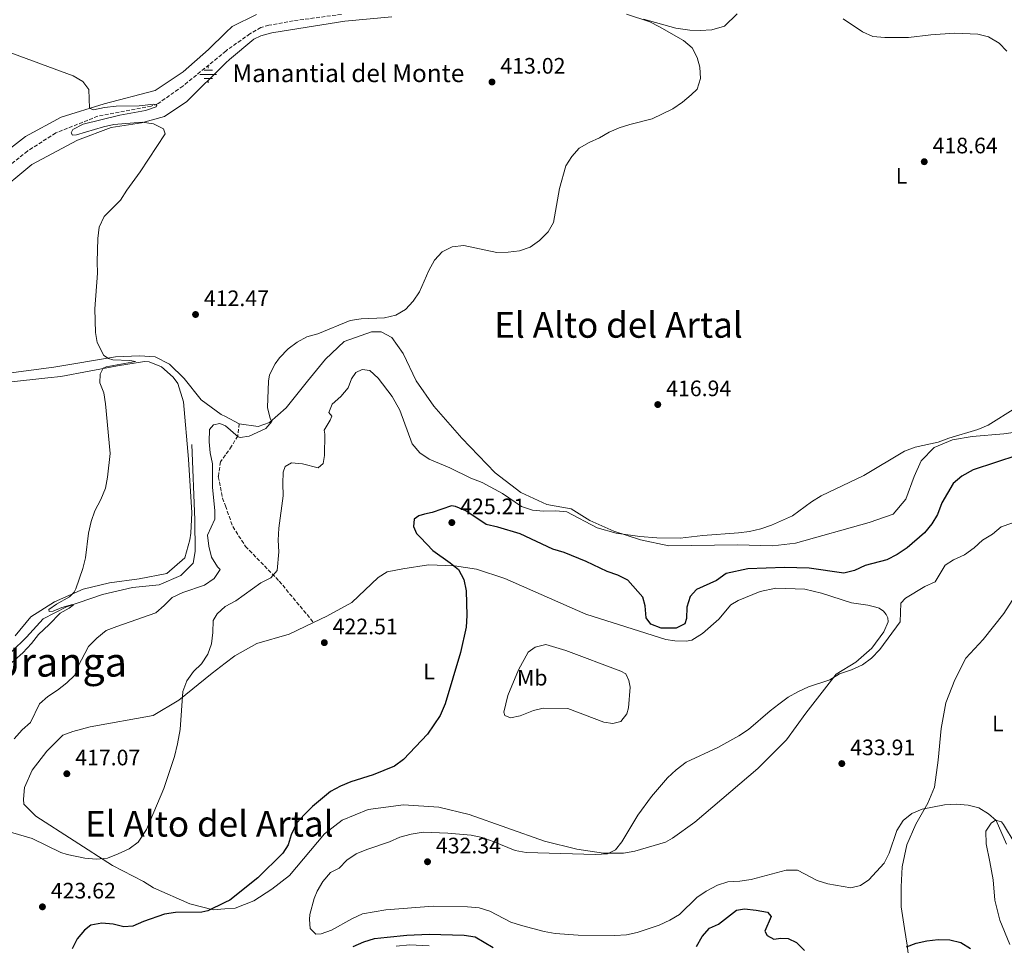
# Model space of a CAD drawing. Units: metres. Extents: x 614729 to 618198, y 4701617 to 4703987.
# Drawn here: x 616988 to 617429, y 4702125 to 4702539 of the extents above; entities that cross this region are included whole.
import ezdxf
from ezdxf.enums import TextEntityAlignment as Align

# ---------------------------------------------------------------- set-up
doc = ezdxf.new("R2010")
doc.units = ezdxf.units.M
doc.header["$MEASUREMENT"] = 0
doc.linetypes.add('DGN Style 3', pattern=[2.435891, 1.739922, -0.695969])
doc.linetypes.add('DGN Style 5', pattern=[1.217945, 0.521977, -0.695969])
for name, color, linetype, lineweight in [('Acequia sin especificar', 4, 'Continuous', 0), ('Barranco lineal', 142, 'DGN Style 3', 13), ('Barranco lineal no visto', 142, 'DGN Style 5', 0), ('Cota de punto acotado terreno', 7, 'Continuous', 0), ('Curva de nivel directora', 30, 'Continuous', 30), ('Curva de nivel intermedia', 30, 'Continuous', 0), ('Etiqueta de uso rústico', 92, 'Continuous', 0), ('Fuente-manantial-naciente', 7, 'Continuous', 0), ('Línea de cambio de uso (parcela vista)', 92, 'Continuous', 0), ('Pozo recinto', 4, 'Continuous', 0), ('Punto acotado terreno (símbolo)', 7, 'Continuous', 0), ('Senda', 7, 'DGN Style 3', 0), ('Texto de Corraliza', 7, 'Continuous', 0), ('Texto de Fuente', 4, 'Continuous', 0), ('Texto de Área (paraje) menor', 7, 'Continuous', 0)]:
    doc.layers.add(name, color=color, linetype=linetype, lineweight=lineweight)
doc.styles.add('Style-Arial', font='arial.ttf')

# ---------------------------------------------------------------- blocks, each defined once
blk = doc.blocks.new('5NACIE')
at = {"layer": 'Pozo recinto', "color": 4, "linetype": 'Continuous', "lineweight": 0, "flags": 128}
for points in [[(-0.375, 0), (0.375, 0)], [(-0.1875, 0.1875), (0.1875, 0.1875)], [(0, 0.2812), (0, 0.375)], [(-0.1875, -0.1875), (0.1875, -0.1875)], [(0, -0.2812), (0, -0.375)]]:
    blk.add_lwpolyline(points, dxfattribs=at)
blk = doc.blocks.new('5PATER')
at = {"layer": 'Barranco lineal no visto', "linetype": 'Continuous', "lineweight": 0}
h = blk.add_hatch(color=51, dxfattribs=at)
edge = h.paths.add_edge_path()
edge.add_ellipse((0, 0), major_axis=(-0.11, -0.111), ratio=0.999422, start_angle=0, end_angle=360)

msp = doc.modelspace()

# ---------------------------------------------------------------- linework, layer by layer
at = {"layer": 'Acequia sin especificar', "color": 4, "linetype": 'Continuous', "lineweight": 0}
msp.add_polyline3d([(617065.52, 4702348.87, 411.77), (617066.75, 4702315.2, 412.4), (617066.89, 4702301.04, 412.88), (617066.06, 4702295.75, 413.09), (617060.6, 4702290.32, 413.02), (617050.82, 4702286.1, 412.47), (617038.8, 4702284.94, 411.35), (617025.37, 4702281.78, 410.79), (617009.28, 4702276.24, 409.89), (616998.78, 4702270.82, 409.26), (616991.34, 4702262.72, 408.84), (616977.76, 4702249.49, 408.84)], dxfattribs=at)
at = {"layer": 'Barranco lineal', "color": 142, "linetype": 'DGN Style 3', "lineweight": 13}
msp.add_polyline3d([(617132.48, 4702541.51, 412.21), (617110.88, 4702538.65, 411.6), (617099.93, 4702536.65, 411.39), (617096.36, 4702535.66, 411.39), (617091.51, 4702532.8, 411.32), (617081.51, 4702525.73, 410.9), (617080.73, 4702525.1, 410.87), (617061.44, 4702509.41, 410.2), (617050.33, 4702501.55, 410.06), (617047.3, 4702500.41, 409.92), (617023.35, 4702495.91, 408.88), (617004.48, 4702488.41, 408.46), (616991.86, 4702480.32, 407.83), (616974.73, 4702466.64, 407.42), (616953.79, 4702448.44, 407), (616938.88, 4702431.29, 406.58), (616923.1, 4702412.4, 405.95), (616911.78, 4702401.96, 405.67), (616904, 4702396.74, 405.6), (616898.51, 4702395.12, 405.46), (616894.29, 4702394.97, 405.39), (616888.05, 4702396.09, 405.25), (616883.88, 4702397.85, 405.19), (616881.51, 4702398.4, 405.15)], dxfattribs=at)
at = {"layer": 'Curva de nivel directora', "color": 30, "linetype": 'Continuous', "lineweight": 30, "elevation": 425, "flags": 128}
for points in [[(617435.61, 4702344.12), (617415.49, 4702337.63), (617410.42, 4702334.76), (617406.59, 4702331.5), (617401.49, 4702322.88), (617399.53, 4702317.63), (617396.96, 4702313.34), (617393.8, 4702309.43), (617385.95, 4702302.68), (617381.43, 4702299.7), (617376.87, 4702297.31), (617367.1, 4702294.68), (617362.33, 4702292.46), (617357.6, 4702291.38), (617342.08, 4702293.56), (617331.07, 4702293.86), (617314.58, 4702293.3), (617304.84, 4702291.21), (617300.58, 4702288.11), (617291.5, 4702284.01), (617288.67, 4702280.8), (617287.18, 4702276.04), (617287.04, 4702270.99), (617286.27, 4702268.57), (617282.39, 4702266.68), (617275.77, 4702266.76), (617271.04, 4702268.48), (617269.03, 4702271.32), (617268.57, 4702276.65), (617267.54, 4702280.51), (617260.83, 4702288.21), (617256.33, 4702290.4), (617251.52, 4702292.12), (617242.14, 4702296.54), (617232.33, 4702300.56), (617227.24, 4702302.1), (617212.55, 4702308.93), (617202.62, 4702311.93), (617197.33, 4702313.16), (617188.23, 4702319.19), (617183.64, 4702321.17), (617181.73, 4702321.44), (617173.13, 4702318.55), (617169.66, 4702317.69), (617167.18, 4702317), (617165.03, 4702315.49), (617164.73, 4702312.17), (617166.09, 4702309.03), (617167.93, 4702307.23), (617173.45, 4702301.47)], [(617173.45, 4702301.47), (617181.19, 4702295.99), (617184.95, 4702292.91), (617187.33, 4702288.51), (617188.32, 4702283.43), (617188.63, 4702272.32), (617188.36, 4702267.12), (617185.86, 4702255.8), (617179.01, 4702232.79), (617176.69, 4702227.63), (617171.02, 4702219.24), (617160.28, 4702207.92), (617156.25, 4702204.94), (617146.74, 4702201.03), (617136.69, 4702197.85), (617132.03, 4702195.95), (617127.64, 4702193.56), (617119.49, 4702186.79), (617115.91, 4702183.22), (617112.54, 4702179.53), (617109.95, 4702174.21), (617108.6, 4702169.75), (617106.23, 4702166), (617094.97, 4702154.88), (617082.44, 4702144.89), (617080.29, 4702143.85), (617072.64, 4702140.13), (617069.9, 4702139.53), (617058.2, 4702139.41), (617053.26, 4702138.63), (617043.77, 4702135.36), (617038.98, 4702133.26), (617035.01, 4702132.91), (617030.18, 4702134.19), (617025.17, 4702134.62), (617020.25, 4702133.72), (617017.43, 4702131.44), (617014.07, 4702127.65), (617011.83, 4702123.18)], [(617291.6, 4702124.13), (617294.16, 4702128.59), (617297.43, 4702132.37), (617301.37, 4702134.22), (617309.47, 4702140.43), (617313.05, 4702141.03)], [(617313.05, 4702141.03), (617318.35, 4702140.44), (617323.37, 4702139.61), (617324.97, 4702137.65), (617322.17, 4702131.02), (617323.25, 4702129.08), (617326.25, 4702127.51), (617329.31, 4702127.86), (617332.7, 4702127.76), (617336.39, 4702125.92), (617339.98, 4702122.44)], [(617137.79, 4702124.17), (617142.52, 4702126.28), (617147.3, 4702127.73), (617153.04, 4702128.29), (617161.77, 4702129.26), (617171.83, 4702129.76), (617187.54, 4702129.24), (617192.47, 4702128.44), (617200.47, 4702123.74)], [(617385.61, 4702124.01), (617389.93, 4702125.6), (617394.84, 4702126.66), (617399.88, 4702127.27), (617405.08, 4702127.09), (617409.94, 4702125.94), (617414.37, 4702123.24)]]:
    msp.add_lwpolyline(points, dxfattribs=at)
at = {"layer": 'Curva de nivel intermedia', "color": 30, "linetype": 'Continuous', "lineweight": 0, "flags": 128}
for points, elevation in [([(616964.57, 4702547.07), (616968.92, 4702537.42), (616974.45, 4702530.72), (616978.2, 4702527.42), (616982.68, 4702524.93), (617012.24, 4702514), (617016.57, 4702511.5), (617019.29, 4702507.81), (617019.68, 4702499.47), (617021.43, 4702498.74), (617026.32, 4702499.77), (617031.6, 4702500.35), (617041.91, 4702500.61), (617048.4, 4702501.31), (617049.75, 4702500.87), (617049.46, 4702500.19), (617044.75, 4702498.41), (617033.15, 4702496.43), (617016.75, 4702492.43), (617012.13, 4702489.94), (617011.41, 4702488.46), (617011.93, 4702487.5), (617013.84, 4702487.58)], 410), ([(617260.28, 4702541.66), (617270.63, 4702538.24), (617275.03, 4702535.87), (617285.8, 4702529.8), (617289.58, 4702526.54), (617291.94, 4702522.14), (617293.12, 4702517.84), (617293.33, 4702512.79), (617291.8, 4702508.04), (617289.2, 4702505.42), (617285.34, 4702502.25), (617281.02, 4702499.29), (617271.67, 4702494.77), (617261.67, 4702492.26), (617256.91, 4702490.73), (617252.43, 4702488.78), (617248.14, 4702486.22), (617243.51, 4702484.15), (617239, 4702481.67), (617235.77, 4702477.86), (617233.05, 4702473.64), (617230.22, 4702463.55), (617227.53, 4702448.39), (617225.06, 4702444.19), (617221.21, 4702440.3), (617217.03, 4702437.28), (617212.32, 4702435.61), (617207.23, 4702435.03), (617202.17, 4702434.91), (617187.37, 4702438.03), (617182.13, 4702437.39), (617177.65, 4702435.17), (617174.13, 4702431.42), (617171.6, 4702426.9), (617167.46, 4702417.35), (617164.64, 4702413.07), (617161.23, 4702409.34), (617156.93, 4702406.78), (617151.72, 4702405.71), (617141.35, 4702405.2), (617136.41, 4702404.43), (617121.84, 4702398.52), (617117.01, 4702397.18), (617112.62, 4702394.79), (617108.58, 4702391.79), (617104.73, 4702387.77), (617102.76, 4702385.02), (617100.18, 4702380.19), (617099.83, 4702377.34), (617099.36, 4702365.43), (617100.58, 4702360.57), (617101.36, 4702359.19), (617098.67, 4702356.1), (617091.08, 4702352.64), (617087.11, 4702352.07), (617086.17, 4702352.37), (617080.54, 4702357.35), (617077.95, 4702358.27), (617075.21, 4702357.8), (617073.38, 4702355.67), (617073.25, 4702350.17), (617073.64, 4702345.13), (617074.72, 4702340.25), (617074.69, 4702329.63), (617075.77, 4702319.39), (617075.79, 4702315.57), (617072.42, 4702308.38), (617073, 4702303.4), (617074.22, 4702298.46), (617076.96, 4702294.16), (617078.15, 4702292.91), (617075.45, 4702288.9), (617071.15, 4702286.02), (617061.39, 4702282.62), (617056.7, 4702280.44), (617053.11, 4702276.78), (617049.29, 4702273.57), (617031.78, 4702267.5), (617027.14, 4702265.61), (617022.88, 4702262.26), (617019.18, 4702258.55), (617014.43, 4702249.36), (617013.1, 4702245.71), (617009.45, 4702242.27)], 415), ([(617357.33, 4702539.57), (617365.97, 4702533.71), (617370.54, 4702531.65), (617375.95, 4702531.16), (617386.53, 4702531.13), (617396.63, 4702532.32), (617407.13, 4702533.07), (617417.57, 4702532.6), (617422.43, 4702531.45), (617427.12, 4702528.68), (617430.67, 4702525.01)], 420), ([(617013.84, 4702487.58), (617025.91, 4702491.17), (617030.44, 4702492.15), (617043.13, 4702493.29), (617048.29, 4702492.47), (617052.75, 4702490.25), (617053.47, 4702487.96), (617042.37, 4702470.98), (617036.26, 4702462.75), (617033.55, 4702458.3), (617026.15, 4702451.01), (617023.97, 4702446.17), (617023.29, 4702441.22), (617022.99, 4702430.68), (617023.26, 4702425.68), (617021.99, 4702409.6), (617022.24, 4702399.11), (617023.07, 4702394.59), (617026.03, 4702388.79), (617028.17, 4702387.37), (617030.07, 4702386.91), (617037.68, 4702386.56), (617040.25, 4702386.07), (617027.04, 4702383.74), (617025.8, 4702383.09), (617024.36, 4702380.41), (617024.25, 4702376.6), (617026.03, 4702372.06), (617026.81, 4702367.11), (617028.82, 4702344.94), (617027.69, 4702334.29), (617026.74, 4702329.38), (617024.66, 4702324.27), (617021.96, 4702319.2), (617020.42, 4702314.45), (617019.16, 4702309.21), (617017.83, 4702298.21), (617016.61, 4702293.36), (617013.49, 4702284.31), (617012.77, 4702282.83), (617010.66, 4702280.71), (617004.88, 4702277.5), (617001.38, 4702274.98), (617001.49, 4702274.16), (617003.27, 4702274.25), (617007.26, 4702275.91), (617011.93, 4702277.27), (617012.47, 4702277.12), (617010.52, 4702275.68), (617006.51, 4702273.48), (617001.6, 4702268.3), (616996.71, 4702263.81), (616993.61, 4702259.88), (616989.67, 4702255.7), (616978.32, 4702245.74)], 410), ([(617190.51, 4702333.8), (617181.06, 4702338.42), (617171.78, 4702342.42), (617167.6, 4702345.17), (617164.24, 4702349.2), (617158.68, 4702364.28), (617155.15, 4702370.4), (617148.94, 4702378.67), (617145.2, 4702382), (617141.82, 4702382.53), (617138.91, 4702381.22), (617137, 4702378.4), (617135.5, 4702374.26), (617132.16, 4702370.35), (617128.33, 4702366.98), (617126.83, 4702363.27), (617128.18, 4702361.67), (617127.43, 4702359.78), (617124.69, 4702355.41), (617124.99, 4702353.58), (617124.89, 4702344), (617124.27, 4702340.45), (617122.13, 4702338.51), (617115.04, 4702340.28), (617110.05, 4702340.69), (617107.26, 4702339.1), (617106.32, 4702336.52), (617106.16, 4702331.52), (617106.45, 4702325.98), (617104.5, 4702311.44), (617104.07, 4702306.08), (617104.48, 4702300.92), (617103.7, 4702292.54), (617100.88, 4702289.21), (617096.33, 4702287.03), (617085.21, 4702278.9), (617080.45, 4702276.41), (617076.88, 4702273.14), (617075.02, 4702270.06), (617074.87, 4702264.75), (617074.32, 4702259.73), (617072.56, 4702255.02), (617069.85, 4702250.74), (617066.15, 4702247.22), (617063.23, 4702243.16), (617061.46, 4702238.31), (617060.17, 4702221.32), (617059.04, 4702214.96), (617057.67, 4702209.28), (617052.89, 4702194.84), (617045.19, 4702176.56), (617041.46, 4702170.87), (617037.43, 4702167.91), (617032.43, 4702165.66), (617027.7, 4702163.79), (617022.73, 4702163.28), (617017.48, 4702163.71), (617009.58, 4702165.29), (617006.75, 4702166.32), (616993.89, 4702172.52), (616984.16, 4702175.42)], 420), ([(617434.71, 4702365.41), (617422.3, 4702357.58), (617417.69, 4702355.64), (617404.61, 4702351.83), (617399.88, 4702350.02), (617389.61, 4702347.75), (617384.78, 4702345.96), (617366.48, 4702335.12), (617347.42, 4702325.9), (617343.08, 4702323.24), (617334.63, 4702316.95), (617325.11, 4702312.78), (617320.38, 4702311.15), (617315.32, 4702309.93), (617310.32, 4702309.32), (617294.48, 4702308.18), (617284.22, 4702307.05), (617273.81, 4702307.16), (617266.12, 4702307.73), (617255.64, 4702309.18), (617247.05, 4702311.55), (617233.44, 4702318.75), (617228.57, 4702319.24), (617223, 4702319.13), (617218.02, 4702319.53), (617213.23, 4702321.17), (617204.59, 4702327.05), (617195.5, 4702331.92), (617190.51, 4702333.8)], 420), ([(617432.79, 4702313.71), (617428.03, 4702312), (617424.16, 4702308.83), (617419.64, 4702306.08), (617415.98, 4702302.62), (617411.71, 4702299.6), (617406.78, 4702297.3), (617403.05, 4702294.97), (617398.46, 4702287.48), (617393.9, 4702285.39), (617385.14, 4702280.07), (617383.16, 4702277.86), (617382.79, 4702269.55), (617373.68, 4702257.18), (617369.93, 4702253.33), (617366.02, 4702250.22), (617361.08, 4702248.01), (617355.63, 4702246.21), (617351.38, 4702243.58), (617341.71, 4702240.46), (617336.95, 4702238.24), (617332.62, 4702235.75), (617328.53, 4702232.73), (617324.52, 4702229.71), (617314.89, 4702221.37), (617310.54, 4702218.44), (617301.08, 4702213.31), (617286.88, 4702206.66), (617282.52, 4702203.21), (617278.63, 4702199.71), (617271.42, 4702191.4), (617265.32, 4702182.98), (617258.11, 4702170.99), (617255.31, 4702167.5), (617251.69, 4702165.6), (617246.28, 4702165.41), (617215.22, 4702166.28), (617210.28, 4702167.12), (617200.46, 4702171.19), (617195.51, 4702172.91), (617190.64, 4702174.02), (617180.13, 4702174.93), (617169.17, 4702175.32), (617163.75, 4702174.52), (617158.66, 4702173.09), (617153.99, 4702170.96), (617143.82, 4702167.67), (617139.04, 4702165.64), (617134.87, 4702162.88), (617131.46, 4702159.23), (617127.56, 4702157.33), (617124.19, 4702153.3), (617121.68, 4702148.98), (617120.2, 4702145.62), (617118.34, 4702138.53)], 430), ([(617009.45, 4702242.27), (617005.33, 4702238.95), (617000.96, 4702236.13), (616997.22, 4702232.82), (616993.16, 4702224.48), (616989.4, 4702221.19), (616985.8, 4702217.15)], 415), ([(617118.34, 4702138.53), (617118.19, 4702136.28), (617118.51, 4702132.17), (617120.97, 4702129.67), (617123.41, 4702129.77), (617128.09, 4702131.52), (617137.18, 4702136.53), (617141.85, 4702138.74), (617152.35, 4702140.54), (617173.55, 4702142.29), (617189.04, 4702141.94), (617194.16, 4702141.54), (617198.91, 4702139.96), (617208.35, 4702135.13), (617213.1, 4702133.58), (617223.27, 4702130.91), (617228.29, 4702129.97), (617238.6, 4702129.23), (617255.01, 4702129.03), (617260.15, 4702129.32), (617265.04, 4702130.39), (617274.91, 4702133.72), (617279.67, 4702135.91), (617283.96, 4702138.48), (617291.79, 4702146.1), (617295.86, 4702149), (617300.91, 4702151.59), (617305.67, 4702153.15), (617310.92, 4702153.37), (617316.08, 4702154.22), (617331.75, 4702158.39), (617336.76, 4702158.33), (617345.63, 4702153.73), (617350.4, 4702152.24), (617360.77, 4702150.43), (617365.07, 4702151.44), (617368.71, 4702154.04), (617375.62, 4702161.51), (617377.85, 4702165.98), (617381.34, 4702176.14), (617384.17, 4702180.59), (617388.03, 4702183.76), (617392.73, 4702185.64), (617402.7, 4702187.59), (617408.11, 4702187.96), (617413.23, 4702187.47), (617418.08, 4702186.24), (617422.44, 4702183.56), (617425.86, 4702180.6), (617430.43, 4702169.94)], 430)]:
    msp.add_lwpolyline(points, dxfattribs=dict(at, elevation=elevation))
at = {"layer": 'Línea de cambio de uso (parcela vista)', "color": 92, "linetype": 'Continuous', "lineweight": 0}
for points in [[(617094.45, 4702541.43, 412.7), (617083.54, 4702536.02, 412.28), (617080.74, 4702533.34, 412.06), (617072.91, 4702525.84, 411.45), (617061.6, 4702515.81, 410.82), (617048.97, 4702507.45, 410.47), (617026.2, 4702501.42, 410.4), (617006.97, 4702495.56, 409.64), (616990.93, 4702486.88, 408.94), (616956.41, 4702460.08, 408.38), (616943.48, 4702445.6, 408.1), (616927.79, 4702425.35, 407.48), (616916.28, 4702413.01, 406.99), (616904.6, 4702404.35, 406.78), (616895.51, 4702400.52, 406.57), (616891.54, 4702399.81, 406.57), (616886.26, 4702400.91, 406.29), (616881.05, 4702403.44, 405.78)], [(617267.78, 4702539.44, 414.89), (617282.25, 4702535.34, 415.06), (617288.64, 4702534.39, 415.24), (617293.21, 4702534.27, 415.24), (617298.44, 4702534.55, 415.24), (617304.14, 4702536.24, 415.76), (617309.85, 4702541.74, 416.28)], [(616880.82, 4702391.82, 405.78), (616888.13, 4702390.25, 405.78), (616893.99, 4702390.36, 405.85), (616901.78, 4702391.5, 405.92), (616914.9, 4702398.07, 406.62), (616925.69, 4702408.66, 406.69), (616951.89, 4702439.79, 407.45), (616972.11, 4702457.06, 407.8), (616976.7, 4702460.2, 407.94), (616993.84, 4702474.28, 408.5), (617014.3, 4702485.15, 409.26), (617029.3, 4702490.85, 409.61), (617042.84, 4702492.92, 409.75), (617053.27, 4702495.76, 410.17), (617063.26, 4702502.56, 410.8), (617080.72, 4702519.8, 411.82), (617082.31, 4702521.36, 411.91), (617093.18, 4702530.45, 411.98), (617096.35, 4702531.86, 412.19), (617101.29, 4702533.21, 412.19), (617113.47, 4702535.19, 412.19), (617134.02, 4702538.53, 412.63), (617155.07, 4702540.44, 412.54)], [(617415.13, 4702352.58, 420.45), (617406.27, 4702350.98, 420.02), (617398.12, 4702347.62, 419.84), (617392.3, 4702341.58, 419.93), (617389.05, 4702334.6, 420.28), (617385.4, 4702324.47, 420.71), (617379.66, 4702317.78, 420.97), (617369, 4702314.05, 421.15), (617335.98, 4702304.75, 420.97), (617325.72, 4702303.52, 420.71), (617309.85, 4702304.07, 420.45), (617279.15, 4702303.52, 419.93), (617266.49, 4702306.27, 419.67), (617254.52, 4702310.09, 419.15), (617243.77, 4702314.96, 418.88), (617235.43, 4702320.09, 418.71), (617224.5, 4702322.14, 418.62), (617212.9, 4702327.47, 418.28), (617201.39, 4702336.29, 417.84), (617186.49, 4702351.83, 417.41), (617173.94, 4702366.11, 416.54), (617165.99, 4702377.43, 416.1), (617160.13, 4702389.68, 415.66), (617155, 4702396.9, 415.66), (617150.28, 4702399.31, 415.66), (617145.93, 4702399.33, 415.66), (617133.73, 4702394.99, 415.66), (617125.35, 4702387.18, 415.93), (617117.23, 4702377.28, 416.1), (617107.74, 4702365.42, 415.67), (617100.2, 4702358.82, 414.91), (617095.11, 4702357.06, 414.49), (617086.71, 4702358.25, 414)], [(616880.82, 4702391.82, 405.78), (616880.71, 4702387.87, 405.92), (616882.82, 4702380.46, 406.13), (616888.64, 4702374.58, 406.13), (616892.96, 4702373.23, 406.34), (616904.52, 4702372.77, 406.27), (616934.31, 4702376.56, 407.38), (616968.56, 4702379, 407.87), (617003.68, 4702383.6, 408.64), (617031.18, 4702388.13, 410.45), (617041.95, 4702388.65, 411.01), (617049.01, 4702388.18, 411.49), (617055.46, 4702384.86, 411.84), (617061.95, 4702378.55, 411.84), (617069.58, 4702368.94, 412.54), (617078.65, 4702362.42, 413.17), (617080.54, 4702361.44, 413.36), (617086.71, 4702358.25, 414)], [(616965.58, 4702374.86, 407.94), (617000.96, 4702378.77, 408.78), (617006.83, 4702379.42, 409.19), (617032.15, 4702384.16, 410.31), (617044.19, 4702386.13, 411.84), (617046.36, 4702385.93, 411.77), (617051.88, 4702383.74, 411.84), (617057.06, 4702379.1, 411.84), (617059.16, 4702376.18, 411.84), (617061.66, 4702368.08, 412.05), (617063.93, 4702342.41, 412.05), (617065.43, 4702318.27, 412.68), (617065.04, 4702309.16, 412.75), (617064.54, 4702306.18, 412.75), (617062.28, 4702298.21, 412.75), (617054.18, 4702291.22, 412.26), (617041.86, 4702288.84, 411.42), (617028.6, 4702287.04, 410.87), (617016.81, 4702284.1, 410.31), (617003.85, 4702278.47, 409.68), (616993.32, 4702271.82, 409.05), (616986.27, 4702263.31, 408.78)], [(617438.71, 4702355.07, 420.97), (617429.31, 4702353.71, 420.71), (617415.13, 4702352.58, 420.45)], [(617286.89, 4702260.88, 426.16), (617289.41, 4702261.35, 426.16), (617294.28, 4702264.26, 426.77), (617301.53, 4702270.7, 427.46), (617306.94, 4702277.18, 427.64), (617310.26, 4702279.05, 427.81), (617320.16, 4702283.12, 427.81), (617327.17, 4702284.67, 428.07), (617340.1, 4702284.09, 428.07), (617347.56, 4702282.35, 428.07), (617361.05, 4702278.06, 428.42), (617368.3, 4702276.98, 428.59), (617371.98, 4702276.12, 428.86), (617373.38, 4702275.64, 429.03), (617375.3, 4702274.28, 429.12), (617376.57, 4702272.83, 429.29), (617377.29, 4702271.29, 429.29), (617377.45, 4702269.54, 429.29), (617375.48, 4702265.03, 429.29), (617370.16, 4702257.78, 429.29), (617362.91, 4702251.45, 429.38), (617354.16, 4702246.04, 429.46), (617340.61, 4702228.68, 430.33), (617331.9, 4702216.74, 430.33), (617319.02, 4702203.83, 430.42), (617290.81, 4702179.81, 430.25), (617280.82, 4702172.69, 430.16), (617277.72, 4702170.82, 430.16), (617264.01, 4702166.85, 430.25), (617258.87, 4702165.91, 430.25), (617249.94, 4702165.94, 429.81), (617237.91, 4702167.7, 429.55), (617223.44, 4702171.37, 429.12), (617189.71, 4702183.31, 427.38), (617176.09, 4702186.52, 426.68), (617160.24, 4702187.62, 426.16), (617144.5, 4702185.45, 425.64), (617132.84, 4702180.66, 425.64), (617124.83, 4702174.58, 425.29), (617109.16, 4702155.96, 425.15), (617101.36, 4702149.91, 425.5), (617093.18, 4702144.56, 425.85), (617084.92, 4702141.39, 425.64), (617080.29, 4702141.01, 425.35), (617074.96, 4702140.58, 425.01), (617064.55, 4702143.32, 424.04), (617048.27, 4702150.45, 422.15), (617043.86, 4702153.3, 422.22), (617029.9, 4702160.36, 420.13), (616995.53, 4702182.57, 417.69), (616990.23, 4702187.9, 417.49), (616990.02, 4702190.08, 417.28), (616990.44, 4702195.38, 417.21), (616993.93, 4702203.18, 416.72), (617000.43, 4702211.57, 416.58), (617007.71, 4702218.72, 416.93), (617012.12, 4702220.37, 417.07), (617019.94, 4702222.46, 417.35), (617048.13, 4702227.66, 418.74), (617059.62, 4702234.42, 419.79), (617074.53, 4702246.53, 420.34), (617080.42, 4702251.01, 420.75), (617084.69, 4702254.27, 421.04), (617094.52, 4702259.85, 421.53), (617109.06, 4702263.94, 421.53), (617120.02, 4702269.21, 422.39), (617125.9, 4702272.04, 422.85), (617137.11, 4702278.26, 423.2), (617148.95, 4702289.35, 423.98), (617152.94, 4702291.85, 423.98), (617159.95, 4702293.29, 424.33), (617171.42, 4702295.03, 424.33), (617183.16, 4702294.59, 424.5), (617193.02, 4702293.12, 425.03), (617205.74, 4702288.95, 425.64), (617241.96, 4702272.92, 426.33), (617277.77, 4702261.68, 426.07), (617281.89, 4702261.02, 426.07), (617286.89, 4702260.88, 426.16)], [(617386.73, 4702118.67, 424.36), (617385.98, 4702124.77, 425.06), (617384.77, 4702132.21, 425.33), (617383.31, 4702141.93, 426.28), (617383.23, 4702150.86, 426.8), (617383.7, 4702159.77, 427.59), (617385.83, 4702169.72, 428.2), (617389.9, 4702178.96, 429.33), (617395.17, 4702188.28, 430.29), (617398.2, 4702195.49, 430.81), (617399.84, 4702207.52, 431.76), (617401.22, 4702221.74, 432.46), (617403.29, 4702233.32, 432.9), (617407.38, 4702243.55, 433.33), (617412.23, 4702253.2, 433.33), (617420.08, 4702261.58, 433.5), (617429.22, 4702273.29, 433.42), (617438.1, 4702286.97, 433.24)], [(617254.04, 4702224.08, 429.07), (617250.03, 4702224.63, 428.99), (617233.99, 4702230.74, 428.03), (617222.89, 4702230.84, 427.6), (617218.51, 4702229.76, 427.51), (617212.56, 4702227.43, 427.33), (617208.19, 4702226.57, 427.16), (617205.71, 4702227.62, 425.85), (617205.32, 4702229.15, 425.33), (617207.06, 4702236.61, 425.42), (617211.84, 4702248.01, 425.86), (617216.09, 4702255.95, 425.86), (617219.31, 4702258.25, 425.86), (617224.13, 4702259.42, 425.86), (617233.08, 4702256.66, 426.2), (617257.74, 4702247.48, 426.73), (617259.88, 4702246.23, 426.99), (617261.32, 4702243.25, 427.33), (617261.89, 4702240.29, 427.6), (617261.09, 4702231.07, 428.47), (617260.36, 4702228.37, 428.73), (617257.65, 4702224.96, 429.07), (617254.04, 4702224.08, 429.07)], [(617434.37, 4702170.1, 430.81), (617429.17, 4702178.73, 430.37), (617428.23, 4702179.95, 430.46), (617425.53, 4702180.68, 430.02), (617423.64, 4702179.43, 429.59), (617421.15, 4702175.8, 428.63), (617421.42, 4702170.13, 428.37), (617423.05, 4702162.14, 427.5), (617424.45, 4702154.05, 426.98), (617425.28, 4702144.89, 426.46), (617427.43, 4702135.91, 426.28), (617431.91, 4702125.12, 426.02)], [(617157.01, 4702124.29, 423.8), (617163.18, 4702124.91, 423.8), (617171.76, 4702124.5, 423.68)]]:
    msp.add_polyline3d(points, dxfattribs=at)
at = {"layer": 'Senda', "color": 7, "linetype": 'DGN Style 3', "lineweight": 0}
msp.add_polyline3d([(617086.71, 4702358.25, 414), (617086.01, 4702352.82, 414.98), (617083.29, 4702348.13, 415.54), (617080.52, 4702344.26, 415.54), (617078.33, 4702341.19, 415.54), (617077.32, 4702334.55, 415.47), (617079.23, 4702324.96, 415.4), (617080.5, 4702321.4, 415.55), (617083.78, 4702312.17, 415.95), (617089.52, 4702303.3, 416.79), (617104.6, 4702287.76, 420.21), (617120.02, 4702269.21, 422.39)], dxfattribs=at)

# ---------------------------------------------------------------- block references
at = {"layer": 'Fuente-manantial-naciente', "color": 7, "linetype": 'Continuous', "lineweight": 0, "xscale": 10, "yscale": 10, "zscale": 10}
msp.add_blockref('5NACIE', (617072.83, 4702514.62, 411.21), dxfattribs=at)
at = {"layer": 'Punto acotado terreno (símbolo)', "color": 7, "linetype": 'Continuous', "lineweight": 0, "xscale": 10, "yscale": 10, "zscale": 10}
for p in [(617199.95, 4702511.24, 413.02), (617393.61, 4702475.54, 418.64), (617067.11, 4702407.14, 412.47), (617274.23, 4702366.82, 416.94), (617181.96, 4702313.98, 425.21), (617124.81, 4702260.2, 422.51), (617356.68, 4702206.06, 433.91), (617009.45, 4702201.52, 417.07), (617171.06, 4702162.1, 432.34), (616998.52, 4702141.92, 423.62)]:
    msp.add_blockref('5PATER', p, dxfattribs=at)

# ---------------------------------------------------------------- texts
at = {"layer": 'Cota de punto acotado terreno', "color": 7, "linetype": 'Continuous', "lineweight": 0, "style": 'Style-Arial'}
for s, p in [('413.02', (617203.7, 4702514.99, 413.02)), ('418.64', (617397.36, 4702479.29, 418.64)), ('412.47', (617070.86, 4702410.89, 412.47)), ('416.94', (617277.98, 4702370.57, 416.94)), ('425.21', (617185.71, 4702317.73, 425.21)), ('422.51', (617128.56, 4702263.95, 422.51)), ('433.91', (617360.43, 4702209.81, 433.91)), ('417.07', (617013.2, 4702205.27, 417.07)), ('432.34', (617174.81, 4702165.85, 432.34)), ('423.62', (617002.27, 4702145.67, 423.62))]:
    msp.add_text(s, height=7, dxfattribs=at).set_placement(p)
at = {"layer": 'Etiqueta de uso rústico', "color": 92, "linetype": 'Continuous', "lineweight": 0, "style": 'Style-Arial'}
for s, p in [('L', (617383.41, 4702469.21, 418.41)), ('L', (617171.72, 4702247.3, 424.49)), ('Mb', (617217.98, 4702244.51, 426.32)), ('L', (617426.57, 4702224.03, 432.71))]:
    msp.add_text(s, height=7, dxfattribs=at).set_placement(p, align=Align.MIDDLE_CENTER)
at = {"layer": 'Texto de Corraliza', "color": 7, "linetype": 'Continuous', "lineweight": 0, "style": 'Style-Arial'}
msp.add_text('Corraliza de Uranga', height=13, dxfattribs=at).set_placement((616873.05, 4702244.99, 407.82))
at = {"layer": 'Texto de Fuente', "color": 4, "linetype": 'Continuous', "lineweight": 0, "style": 'Style-Arial'}
msp.add_text('Manantial del Monte', height=8, dxfattribs=at).set_placement((617083.62, 4702511.19, 411.9))
at = {"layer": 'Texto de Área (paraje) menor', "color": 7, "linetype": 'Continuous', "lineweight": 0, "style": 'Style-Arial'}
for p in [(617256.63, 4702402.48, 415.94), (617073.3, 4702179.13, 419.22)]:
    msp.add_text('El Alto del Artal', height=11.5, dxfattribs=at).set_placement(p, align=Align.MIDDLE_CENTER)

doc.saveas('drawing.dxf')
